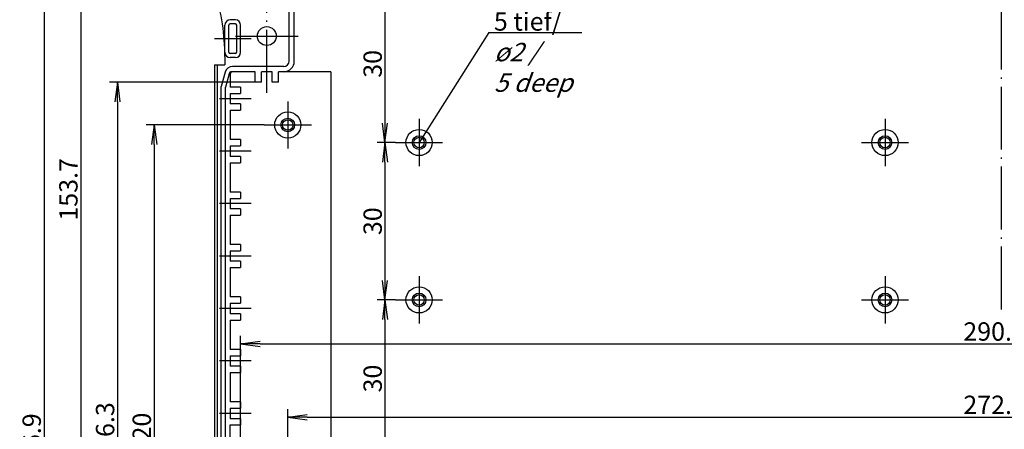
# Model space of a CAD drawing. Extents: x 1 to 840, y 1 to 593.
# Drawn here: x 240 to 427, y 398 to 476 of the extents above; entities that cross this region are included whole.
import ezdxf

# ---------------------------------------------------------------- set-up
doc = ezdxf.new("R2010")
doc.units = 0
doc.header["$LTSCALE"] = 0.5
doc.header["$PDMODE"] = 35
doc.header["$PDSIZE"] = -2
doc.linetypes.add('ACAD_ISO04W100', pattern=[30.5, 24, -3, 0.5, -3])
doc.layers.get('0').update_dxf_attribs({"linetype": 'CONTINUOUS'})
doc.layers.get('DEFPOINTS').update_dxf_attribs({"linetype": 'CONTINUOUS'})
doc.styles.get("Standard").update_dxf_attribs({"font": 'ISOCP.shx', "width": 1.2})
doc.dimstyles.new('PHOENIX', dxfattribs={"dimtxt": 3.5, "dimasz": 3.72, "dimexe": 1.5, "dimexo": 0, "dimgap": 2, "dimtad": 1, "dimdsep": 46, "dimtxsty": 'STANDARD', "dimblk1": '_OPEN15', "dimblk2": '_OPEN15', "dimsah": 1, "dimcen": 0, "dimclrd": 1, "dimclre": 1, "dimclrt": 5, "dimadec": 0, "dimazin": 0, "dimtfac": 0.666667, "dimtmove": 0, "dimatfit": 0, "dimldrblk": '_OPEN15', "dimfxl": 1, "dimtolj": 1, "dimarcsym": 0})

# ---------------------------------------------------------------- blocks, each defined once
blk = doc.blocks.new('PH_GRPBLK')
at = {"layer": 'DEFPOINTS', "color": 0, "linetype": 'Continuous'}
blk.add_point((0, 0), dxfattribs=at)
blk = doc.blocks.new('_OPEN15', base_point=(1, 0))
at = {"color": 0, "linetype": 'ByBlock'}
for p, q in [((1, 0), (0, 0.132)), ((0, 0), (1, 0)), ((1, 0), (0, -0.132))]:
    blk.add_line(p, q, dxfattribs=at)
blk = doc.blocks.new('*D21')
at = {"color": 1, "linetype": 'Continuous', "lineweight": -2}
for p, q in [((284.56, 463.7), (256.76, 463.7)), ((258.26, 459.98), (258.26, 331.12)), ((284.56, 327.4), (256.76, 327.4))]:
    blk.add_line(p, q, dxfattribs=at)
at = {"layer": 'DEFPOINTS', "color": 0, "linetype": 'Continuous'}
for p in [(284.56, 463.7), (258.26, 327.4), (284.56, 327.4)]:
    blk.add_point(p, dxfattribs=at)
at = {"color": 1, "linetype": 'Continuous', "lineweight": -2, "xscale": 3.72, "yscale": 3.72, "zscale": 3.72}
for p, rotation in [((258.26, 463.7), 90), ((258.26, 327.4), 270)]:
    blk.add_blockref('_OPEN15', p, dxfattribs=dict(at, rotation=rotation))
at = {"color": 5, "linetype": 'Continuous', "insert": (255.91, 396.72), "char_height": 3.5, "attachment_point": 5, "rotation": 90}
blk.add_mtext('\\A1;136.3', dxfattribs=at)
blk = doc.blocks.new('*D22')
at = {"color": 1, "linetype": 'Continuous', "lineweight": -2}
for p, q in [((286.26, 455.55), (263.76, 455.55)), ((265.26, 451.83), (265.26, 339.27)), ((286.26, 335.55), (263.76, 335.55))]:
    blk.add_line(p, q, dxfattribs=at)
at = {"layer": 'DEFPOINTS', "color": 0, "linetype": 'Continuous'}
for p in [(286.26, 455.55), (265.26, 335.55), (286.26, 335.55)]:
    blk.add_point(p, dxfattribs=at)
at = {"color": 1, "linetype": 'Continuous', "lineweight": -2, "xscale": 3.72, "yscale": 3.72, "zscale": 3.72}
for p, rotation in [((265.26, 455.55), 90), ((265.26, 335.55), 270)]:
    blk.add_blockref('_OPEN15', p, dxfattribs=dict(at, rotation=rotation))
at = {"color": 5, "linetype": 'Continuous', "insert": (262.91, 396.72), "char_height": 3.5, "attachment_point": 5, "rotation": 90}
blk.add_mtext('\\A1;120', dxfattribs=at)
blk = doc.blocks.new('*D28')
at = {"color": 1, "linetype": 'Continuous', "lineweight": -2}
for p, q in [((311.31, 512.2), (249.76, 512.2)), ((251.26, 508.48), (251.26, 362.22)), ((311.31, 358.5), (249.76, 358.5))]:
    blk.add_line(p, q, dxfattribs=at)
at = {"layer": 'DEFPOINTS', "color": 0, "linetype": 'Continuous'}
for p in [(311.31, 512.2), (251.26, 358.5), (311.31, 358.5)]:
    blk.add_point(p, dxfattribs=at)
at = {"color": 1, "linetype": 'Continuous', "lineweight": -2, "xscale": 3.72, "yscale": 3.72, "zscale": 3.72}
for p, rotation in [((251.26, 512.2), 90), ((251.26, 358.5), 270)]:
    blk.add_blockref('_OPEN15', p, dxfattribs=dict(at, rotation=rotation))
at = {"color": 5, "linetype": 'Continuous', "insert": (248.91, 443.27), "char_height": 3.5, "attachment_point": 5, "rotation": 90}
blk.add_mtext('\\A1;153.7', dxfattribs=at)
blk = doc.blocks.new('*D29')
at = {"color": 1, "linetype": 'Continuous', "lineweight": -2}
for p, q in [((277.76, 524), (242.76, 524)), ((244.26, 520.28), (244.26, 270.82)), ((277.76, 267.1), (242.76, 267.1))]:
    blk.add_line(p, q, dxfattribs=at)
at = {"layer": 'DEFPOINTS', "color": 0, "linetype": 'Continuous'}
for p in [(277.76, 524), (244.26, 267.1), (277.76, 267.1)]:
    blk.add_point(p, dxfattribs=at)
at = {"color": 1, "linetype": 'Continuous', "lineweight": -2, "xscale": 3.72, "yscale": 3.72, "zscale": 3.72}
for p, rotation in [((244.26, 524), 90), ((244.26, 267.1), 270)]:
    blk.add_blockref('_OPEN15', p, dxfattribs=dict(at, rotation=rotation))
at = {"color": 5, "linetype": 'Continuous', "insert": (241.91, 394.6), "char_height": 3.5, "attachment_point": 5, "rotation": 90}
blk.add_mtext('\\A1;256.9', dxfattribs=at)
blk = doc.blocks.new('*D31')
at = {"color": 1, "linetype": 'Continuous', "lineweight": -2}
for p, q in [((311.31, 482.2), (307.81, 482.2)), ((309.31, 478.48), (309.31, 455.92)), ((311.31, 452.2), (307.81, 452.2))]:
    blk.add_line(p, q, dxfattribs=at)
at = {"layer": 'DEFPOINTS', "color": 0, "linetype": 'Continuous'}
for p in [(311.31, 482.2), (309.31, 452.2), (311.31, 452.2)]:
    blk.add_point(p, dxfattribs=at)
at = {"color": 1, "linetype": 'Continuous', "lineweight": -2, "xscale": 3.72, "yscale": 3.72, "zscale": 3.72}
for p, rotation in [((309.31, 482.2), 90), ((309.31, 452.2), 270)]:
    blk.add_blockref('_OPEN15', p, dxfattribs=dict(at, rotation=rotation))
at = {"color": 5, "linetype": 'Continuous', "insert": (306.96, 467.2), "char_height": 3.5, "attachment_point": 5, "rotation": 90}
blk.add_mtext('\\A1;30', dxfattribs=at)
blk = doc.blocks.new('*D32')
at = {"color": 1, "linetype": 'Continuous', "lineweight": -2}
for p, q in [((311.31, 452.2), (307.81, 452.2)), ((309.31, 448.48), (309.31, 425.92)), ((311.31, 422.2), (307.81, 422.2))]:
    blk.add_line(p, q, dxfattribs=at)
at = {"layer": 'DEFPOINTS', "color": 0, "linetype": 'Continuous'}
for p in [(311.31, 452.2), (309.31, 422.2), (311.31, 422.2)]:
    blk.add_point(p, dxfattribs=at)
at = {"color": 1, "linetype": 'Continuous', "lineweight": -2, "xscale": 3.72, "yscale": 3.72, "zscale": 3.72}
for p, rotation in [((309.31, 452.2), 90), ((309.31, 422.2), 270)]:
    blk.add_blockref('_OPEN15', p, dxfattribs=dict(at, rotation=rotation))
at = {"color": 5, "linetype": 'Continuous', "insert": (306.96, 437.2), "char_height": 3.5, "attachment_point": 5, "rotation": 90}
blk.add_mtext('\\A1;30', dxfattribs=at)
blk = doc.blocks.new('*D33')
at = {"color": 1, "linetype": 'Continuous', "lineweight": -2}
for p, q in [((311.31, 422.2), (307.81, 422.2)), ((309.31, 418.48), (309.31, 395.92)), ((311.31, 392.2), (307.81, 392.2))]:
    blk.add_line(p, q, dxfattribs=at)
at = {"layer": 'DEFPOINTS', "color": 0, "linetype": 'Continuous'}
for p in [(311.31, 422.2), (309.31, 392.2), (311.31, 392.2)]:
    blk.add_point(p, dxfattribs=at)
at = {"color": 1, "linetype": 'Continuous', "lineweight": -2, "xscale": 3.72, "yscale": 3.72, "zscale": 3.72}
for p, rotation in [((309.31, 422.2), 90), ((309.31, 392.2), 270)]:
    blk.add_blockref('_OPEN15', p, dxfattribs=dict(at, rotation=rotation))
at = {"color": 5, "linetype": 'Continuous', "insert": (306.96, 407.2), "char_height": 3.5, "attachment_point": 5, "rotation": 90}
blk.add_mtext('\\A1;30', dxfattribs=at)
blk = doc.blocks.new('*D37')
at = {"color": 1, "linetype": 'Continuous', "lineweight": -2}
for p, q in [((290.76, 340.05), (290.76, 401.34)), ((294.48, 399.84), (436.9, 399.84))]:
    blk.add_line(p, q, dxfattribs=at)
at = {"layer": 'DEFPOINTS', "color": 0, "linetype": 'Continuous'}
for p in [(290.76, 399.84), (290.76, 340.05), (563.11, 340.05)]:
    blk.add_point(p, dxfattribs=at)
at = {"color": 1, "linetype": 'Continuous', "lineweight": -2, "xscale": 3.72, "yscale": 3.72, "zscale": 3.72, "rotation": 180}
blk.add_blockref('_OPEN15', (290.76, 399.84), dxfattribs=at)
at = {"color": 5, "linetype": 'Continuous', "insert": (426.94, 402.19), "char_height": 3.5, "attachment_point": 5}
blk.add_mtext('\\A1;272.35', dxfattribs=at)
blk = doc.blocks.new('*D41')
at = {"color": 1, "linetype": 'Continuous', "lineweight": -2}
for p, q in [((281.76, 328.35), (281.76, 415.32)), ((285.48, 413.82), (436.91, 413.82))]:
    blk.add_line(p, q, dxfattribs=at)
at = {"layer": 'DEFPOINTS', "color": 0, "linetype": 'Continuous'}
for p in [(572.11, 413.82), (281.76, 328.35), (572.11, 328.35)]:
    blk.add_point(p, dxfattribs=at)
at = {"color": 1, "linetype": 'Continuous', "lineweight": -2, "xscale": 3.72, "yscale": 3.72, "zscale": 3.72, "rotation": 180}
blk.add_blockref('_OPEN15', (281.76, 413.82), dxfattribs=at)
at = {"color": 5, "linetype": 'Continuous', "insert": (426.94, 416.17), "char_height": 3.5, "attachment_point": 5}
blk.add_mtext('\\A1;290.35', dxfattribs=at)

msp = doc.modelspace()

# ---------------------------------------------------------------- linework, layer by layer
at = {"color": 1, "linetype": 'ACAD_ISO04W100'}
for p, q in [((426.9393398, 420.3516741), (426.9393398, 526)), ((286.7643398, 461.7), (286.7643398, 478.5)), ((283.7643398, 472), (276.7643398, 472)), ((280.7643398, 472.5), (292.7643398, 472.5)), ((283.7643398, 460.55), (277.7643398, 460.55)), ((290.7643398, 460.05), (290.7643398, 451.05)), ((315.8143398, 456.7), (315.8143398, 447.7)), ((404.7143398, 456.7), (404.7143398, 447.7)), ((286.2643398, 455.55), (295.2643398, 455.55)), ((311.3143398, 452.2), (320.3143398, 452.2)), ((400.2143398, 452.2), (409.2143398, 452.2)), ((283.7643398, 450.55), (277.7643398, 450.55)), ((283.7643398, 440.55), (277.7643398, 440.55)), ((283.7643398, 430.55), (277.7643398, 430.55)), ((315.8143398, 426.7), (315.8143398, 417.7)), ((404.7143398, 426.7), (404.7143398, 417.7)), ((311.3143398, 422.2), (320.3143398, 422.2)), ((400.2143398, 422.2), (409.2143398, 422.2)), ((283.7643398, 420.55), (277.7643398, 420.55)), ((283.7643398, 410.55), (277.7643398, 410.55)), ((283.7643398, 400.55), (277.7643398, 400.55))]:
    msp.add_line(p, q, dxfattribs=at)
at = {"color": 5, "linetype": 'Continuous'}
for p, q in [((291.0143398, 467.7), (291.0143398, 516.3)), ((292.0143398, 467.7), (292.0143398, 516.3)), ((280.7643398, 475.6), (279.7643398, 475.6)), ((278.7643398, 469.4), (278.7643398, 474.6)), ((279.5143398, 469.4), (279.5143398, 474.6)), ((280.7643398, 474.85), (279.7643398, 474.85)), ((281.0143398, 469.4), (281.0143398, 474.6)), ((281.7643398, 469.4), (281.7643398, 474.6)), ((278.7643398, 468.5959405), (278.7643398, 467)), ((280.7643398, 469.15), (279.7643398, 469.15)), ((280.7643398, 468.4), (279.7643398, 468.4)), ((276.7643398, 467), (276.7643398, 324.1)), ((276.7643398, 467), (278.7643398, 467)), ((277.2643398, 467), (277.2643398, 324.1)), ((290.0143398, 466.7), (280.2455087, 466.7)), ((278.7966199, 465.5882286), (278.0643398, 462.855322)), ((279.5554905, 465.3294095), (278.8643398, 462.75)), ((279.7643398, 465.2), (279.7643398, 462.75)), ((284.5643398, 465.7), (280.0384534, 465.7)), ((284.5643398, 463.7), (284.5643398, 465.7)), ((285.7643398, 463.7), (285.7643398, 465.7)), ((287.7643398, 465.7), (285.7643398, 465.7)), ((287.7643398, 465.7), (285.7643398, 465.7)), ((287.7643398, 463.7), (287.7643398, 465.7)), ((288.9643398, 463.7), (288.9643398, 465.7006251)), ((298.9515451, 465.7), (288.9643398, 465.7)), ((298.9515451, 465.7), (298.9515451, 325.4)), ((278.0643398, 395.7), (278.0643398, 462.855322)), ((278.8643398, 395.7), (278.8643398, 462.75)), ((281.7643398, 462.75), (279.7643398, 462.75)), ((281.7643398, 462.75), (281.7643398, 461.55)), ((285.7643398, 463.7), (284.5643398, 463.7)), ((288.9643398, 463.7), (287.7643398, 463.7)), ((279.7643398, 461.55), (279.7643398, 459.55)), ((279.7643398, 461.55), (281.7643398, 461.55)), ((281.7643398, 459.55), (279.7643398, 459.55)), ((281.7643398, 459.55), (281.7643398, 458.35)), ((279.7643398, 458.35), (281.7643398, 458.35)), ((279.7643398, 458.35), (279.7643398, 452.75)), ((281.7643398, 452.75), (279.7643398, 452.75)), ((281.7643398, 452.75), (281.7643398, 451.55)), ((279.7643398, 451.55), (279.7643398, 449.55)), ((279.7643398, 451.55), (281.7643398, 451.55)), ((281.7643398, 449.55), (279.7643398, 449.55)), ((281.7643398, 449.55), (281.7643398, 448.35)), ((279.7643398, 448.35), (281.7643398, 448.35)), ((279.7643398, 448.35), (279.7643398, 442.75)), ((281.7643398, 442.75), (279.7643398, 442.75)), ((279.7643398, 441.55), (281.7643398, 441.55)), ((279.7643398, 441.55), (279.7643398, 439.55)), ((279.7643398, 441.55), (279.7643398, 439.55)), ((281.7643398, 442.75), (281.7643398, 441.55)), ((281.7643398, 439.55), (279.7643398, 439.55)), ((279.7643398, 438.35), (281.7643398, 438.35)), ((279.7643398, 438.35), (279.7643398, 432.75)), ((281.7643398, 439.55), (281.7643398, 438.35)), ((281.7643398, 432.75), (279.7643398, 432.75)), ((281.7643398, 432.75), (281.7643398, 431.55)), ((279.7643398, 431.55), (281.7643398, 431.55)), ((279.7643398, 431.55), (279.7643398, 429.55)), ((279.7643398, 431.55), (279.7643398, 429.55)), ((281.7643398, 429.55), (279.7643398, 429.55)), ((279.7643398, 428.35), (279.7643398, 422.75)), ((279.7643398, 428.35), (281.7643398, 428.35)), ((281.7643398, 429.55), (281.7643398, 428.35)), ((281.7643398, 422.75), (279.7643398, 422.75)), ((281.7643398, 422.75), (281.7643398, 421.55)), ((279.7643398, 421.55), (281.7643398, 421.55)), ((279.7643398, 421.55), (279.7643398, 419.55)), ((279.7643398, 421.55), (279.7643398, 419.55)), ((281.7643398, 419.55), (279.7643398, 419.55)), ((281.7643398, 419.55), (281.7643398, 418.35)), ((279.7643398, 418.35), (281.7643398, 418.35)), ((279.7643398, 418.35), (279.7643398, 412.75)), ((281.7643398, 412.75), (279.7643398, 412.75)), ((279.7643398, 411.55), (279.7643398, 409.55)), ((279.7643398, 411.55), (281.7643398, 411.55)), ((281.7643398, 412.75), (281.7643398, 411.55)), ((281.7643398, 409.55), (279.7643398, 409.55)), ((281.7643398, 409.55), (281.7643398, 408.35)), ((279.7643398, 408.35), (279.7643398, 402.75)), ((279.7643398, 408.35), (281.7643398, 408.35)), ((281.7643398, 402.75), (279.7643398, 402.75)), ((281.7643398, 402.75), (281.7643398, 401.55)), ((279.7643398, 401.55), (281.7643398, 401.55)), ((279.7643398, 401.55), (279.7643398, 399.55)), ((281.7643398, 399.55), (279.7643398, 399.55)), ((279.7643398, 398.35), (281.7643398, 398.35)), ((279.7643398, 392.75), (279.7643398, 398.35)), ((281.7643398, 399.55), (281.7643398, 398.35))]:
    msp.add_line(p, q, dxfattribs=at)
at = {"color": 1, "linetype": 'Continuous'}
for q in [(315.8143398, 452.2), (346.8663221, 473.2106224)]:
    msp.add_line((329.1266061, 473.2106224), q, dxfattribs=at)
at = {"color": 5, "linetype": 'Continuous'}
for centre, radius in [((286.7643398, 472.5), 1.8), ((290.7643398, 455.55), 2.5), ((290.7643398, 455.55), 1.3), ((290.7643398, 455.55), 1), ((315.8143398, 452.2), 2.5), ((404.7143398, 452.2), 2.5), ((315.8143398, 452.2), 1.3), ((315.8143398, 452.2), 1), ((404.7143398, 452.2), 1.3), ((404.7143398, 452.2), 1), ((315.8143398, 422.2), 2.5), ((404.7143398, 422.2), 2.5), ((315.8143398, 422.2), 1.3), ((315.8143398, 422.2), 1), ((404.7143398, 422.2), 1.3), ((404.7143398, 422.2), 1)]:
    msp.add_circle(centre, radius, dxfattribs=at)
for centre, radius, start, end in [((236.7643398, 468.5959405), 42, 0, 17.010727185), ((279.7643398, 474.6), 1, 90, 180), ((280.7643398, 474.6), 1, 0, 90), ((279.7643398, 474.6), 0.25, 90, 180), ((280.7643398, 474.6), 0.25, 0, 90), ((279.7643398, 469.4), 1, 180, 270), ((279.7643398, 469.4), 0.25, 180, 270), ((280.7643398, 469.4), 1, 270, 0), ((280.7643398, 469.4), 0.25, 270, 0), ((280.2455087, 465.2), 1.5, 90, 165), ((290.0143398, 467.7), 1, 270, 0), ((290.0143398, 467.7), 2, 270, 0), ((280.0384534, 465.2), 0.5, 90, 165), ((280.2643398, 465.2), 0.5, 90, 180)]:
    msp.add_arc(centre, radius, start, end, dxfattribs=at)

# ---------------------------------------------------------------- block references
at = {"color": 5, "linetype": 'Continuous', "xscale": 0.5, "yscale": 0.5, "zscale": 0.5, "rotation": 180}
msp.add_blockref('PH_GRPBLK', (279.5554905, 465.3294095), dxfattribs=at)
at = {"color": 3, "linetype": 'Continuous', "rotation": 180}
msp.add_blockref('PH_GRPBLK', (311.3143398, 422.2), dxfattribs=at)

# ---------------------------------------------------------------- texts
at = {"color": 5, "linetype": 'Continuous', "insert": (330.084536, 461.8631179), "char_height": 3.5, "attachment_point": 7}
msp.add_mtext('ø2 /\\P5 tief/\\P{\\Q20;ø2 /\\P5 deep}', dxfattribs=at)

# ---------------------------------------------------------------- dimensions: what is measured, and where the dimension line sits
at = {"color": 5, "linetype": 'Continuous'}
for base, p1, p2, picture, middle in [((244.2643398, 267.1), (277.7643398, 524), (277.7643398, 267.1), '*D29', (244.2643398, 394.6046165)), ((251.2643398, 358.5), (311.3143398, 512.2), (311.3143398, 358.5), '*D28', (251.2643398, 443.2689218)), ((258.2643398, 327.4), (284.5643398, 463.7), (284.5643398, 327.4), '*D21', (258.2643398, 396.7168349)), ((265.2643398, 335.55), (286.2643398, 455.55), (286.2643398, 335.55), '*D22', (265.2643398, 396.7168349))]:
    dim = msp.add_linear_dim(base=base, p1=p1, p2=p2, angle=90, dimstyle='PHOENIX', override={"dimgap": 0.6}, dxfattribs=at)
    dim.commit()
    dim.dimension.update_dxf_attribs({"geometry": picture, "text_midpoint": middle, "dimtype": 160})
for base, p1, p2, picture, middle in [((309.3143398, 452.2), (311.3143398, 482.2), (311.3143398, 452.2), '*D31', (306.9643398, 467.2)), ((309.3143398, 422.2), (311.3143398, 452.2), (311.3143398, 422.2), '*D32', (306.9643398, 437.2)), ((309.3143398, 392.2), (311.3143398, 422.2), (311.3143398, 392.2), '*D33', (306.9643398, 407.2))]:
    dim = msp.add_linear_dim(base=base, p1=p1, p2=p2, angle=90, dimstyle='PHOENIX', override={"dimgap": 0.6}, dxfattribs=at)
    dim.commit()
    dim.dimension.update_dxf_attribs({"geometry": picture, "text_midpoint": middle})
for base, p1, p2, override, picture, middle in [((572.1143398, 413.8200243), (281.7643398, 328.35), (572.1143398, 328.35), {"dimgap": 0.6, "dimse2": 1, "dimsd2": 1}, '*D41', (426.9393398, 416.1703688)), ((290.7643398, 399.8373366), (563.1143398, 340.05), (290.7643398, 340.05), {"dimgap": 0.6, "dimse1": 1, "dimsd1": 1}, '*D37', (426.9393398, 402.1876811))]:
    dim = msp.add_linear_dim(base=base, p1=p1, p2=p2, dimstyle='PHOENIX', override=override, dxfattribs=at)
    dim.commit()
    dim.dimension.update_dxf_attribs({"geometry": picture, "text_midpoint": middle})

doc.saveas('drawing.dxf')
